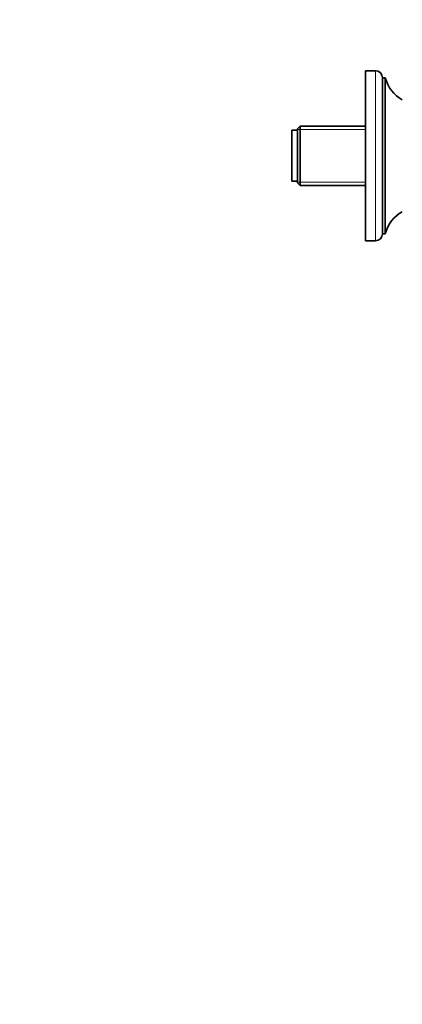
# Model space of a CAD drawing. Units: millimetres. Extents: x 0 to 1959, y 0 to 4924.
# Drawn here: x 1202 to 1337, y 2219 to 2567 of the extents above; entities that cross this region are included whole.
import ezdxf
from ezdxf import colors
from ezdxf.entities.mleader import LeaderData, LeaderLine
from ezdxf.math import Vec2, Vec3

# ---------------------------------------------------------------- set-up
doc = ezdxf.new("R2010")
doc.units = ezdxf.units.MM
doc.layers.add('DV5_Défaut', color=7, linetype='Continuous')
doc.layers.add('Défaut', color=7, linetype='Continuous')

# ---------------------------------------------------------------- blocks, each defined once
blk = doc.blocks.new('_DOT')
at = {"color": 0}
blk.add_line((0, 0), (-1, 0), dxfattribs=at)
at = {"color": 0, "const_width": 0.333}
blk.add_lwpolyline([(-0.1665, 0, 1), (0.1665, 0, 1)], format="xyb", close=True, dxfattribs=at)
blk = doc.blocks.new('SE4')
at = {"layer": 'DV5_Défaut', "color": 7, "linetype": 'Continuous', "lineweight": 35}
for p, q in [((1324.13, 2548.57), (1324.13, 2488.57)), ((1327.63, 2548.57), (1324.13, 2548.57)), ((1330.13, 2546.07), (1330.13, 2491.07)), ((1331.13, 2546.07), (1330.13, 2546.07)), ((1331.13, 2546.07), (1331.13, 2491.07)), ((1301.13, 2529.07), (1300.13, 2528.07)), ((1300.13, 2528.07), (1300.13, 2509.07)), ((1301.13, 2508.07), (1301.13, 2529.07)), ((1324.13, 2529.07), (1301.13, 2529.07)), ((1324.13, 2529.07), (1324.13, 2527.88)), ((1298.13, 2527.57), (1298.13, 2509.57)), ((1300.13, 2527.57), (1298.13, 2527.57)), ((1298.13, 2509.57), (1300.13, 2509.57)), ((1300.13, 2509.07), (1301.13, 2508.07)), ((1301.13, 2508.07), (1324.13, 2508.07)), ((1324.13, 2508.07), (1324.13, 2509.25)), ((1330.13, 2491.07), (1331.13, 2491.07)), ((1324.13, 2488.57), (1327.63, 2488.57))]:
    blk.add_line(p, q, dxfattribs=at)
at = {"layer": 'DV5_Défaut', "color": 7, "linetype": 'Continuous', "lineweight": 18}
for p, q in [((1327.63, 2548.57), (1327.63, 2488.57)), ((1300.13, 2527.88), (1324.13, 2527.88)), ((1300.13, 2509.25), (1324.13, 2509.25))]:
    blk.add_line(p, q, dxfattribs=at)
at = {"layer": 'DV5_Défaut', "color": 7, "linetype": 'Continuous', "lineweight": 35}
for centre, radius, start, end in [((1327.63, 2546.07), 2.5, 0, 90), ((1342.79, 2548.9), 12, 193.6436, 241.85), ((1342.79, 2488.24), 12, 118.15, 166.3564), ((1327.63, 2491.07), 2.5, 270, 0)]:
    blk.add_arc(centre, radius, start, end, dxfattribs=at)

msp = doc.modelspace()

# ---------------------------------------------------------------- block references
at = {"layer": 'Défaut'}
msp.add_blockref('SE4', (0, 0), dxfattribs=at)

# ---------------------------------------------------------------- leaders
at = {"layer": 'Défaut', "color": 7, "linetype": 'Continuous', "lineweight": 18}
ml = msp.add_multileader_mtext('Standard', dxfattribs=at)
ml.set_content('{\\pxsm0.9;\\fSolid Edge ISO|b1||i0||c0|p34;\\W1.;17/08/2017\\P}', color=256)
ml.set_leader_properties()
ml.set_arrow_properties(name='DOT')
ml.build(insert=Vec2(0, 0))
ml.multileader.update_dxf_attribs({"leader_type": 0, "dogleg_length": 0, "arrow_head_size": 12})
ctx = ml.context
ctx.base_point, ctx.char_height, ctx.arrow_head_size, ctx.landing_gap_size = Vec3(1848.44, 4876.53), 12, 12, 4.2
notes = []
notes.append((ctx, [(0, (0, 0, 0), (0, 0), (1, 0), 1, [])]))
ctx.mtext.insert = Vec3(1850.44, 4882.65)
for ctx, leaders in notes:
    for number, flags, end, landing, length, lines in leaders:
        leader = LeaderData()
        leader.index, (leader.has_last_leader_line, leader.has_dogleg_vector, leader.attachment_direction) = number, flags
        leader.last_leader_point, leader.dogleg_vector, leader.dogleg_length = Vec3(end), Vec3(landing), length
        for number, points, colour, breaks in lines:
            line = LeaderLine()
            line.index, line.vertices, line.color, line.breaks = number, Vec3.list(points), colors.encode_raw_color(colour), breaks
            leader.lines.append(line)
        ctx.leaders.append(leader)

doc.saveas('drawing.dxf')
